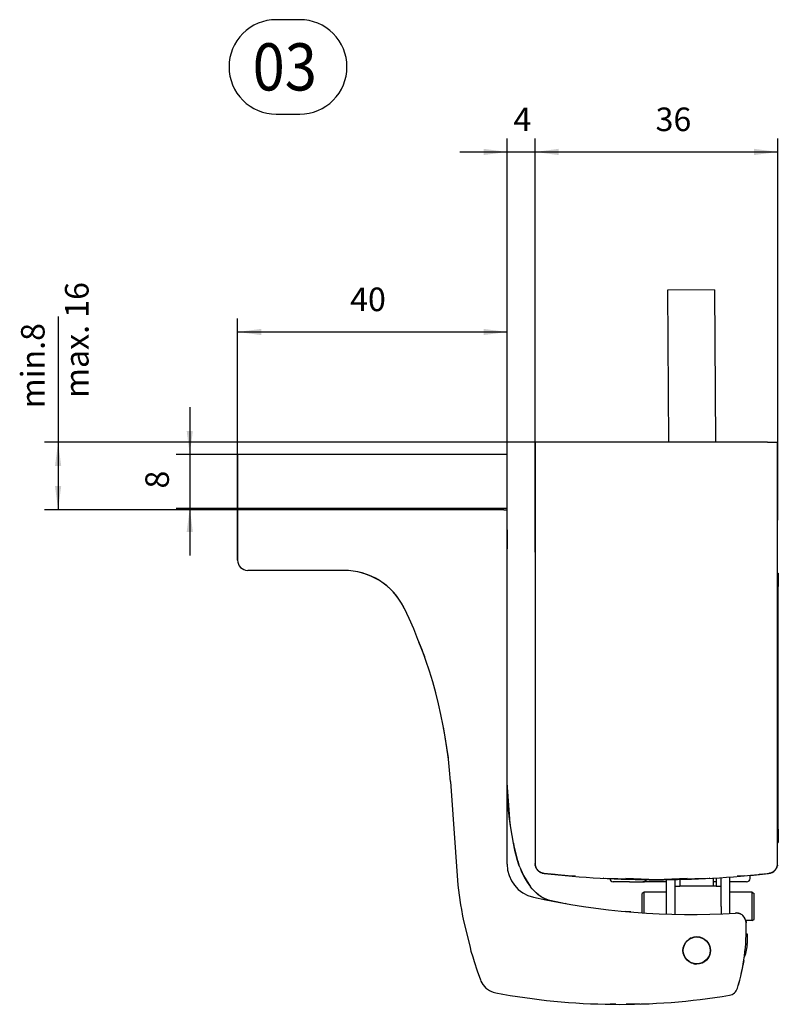
# Model space of a CAD drawing. Units: inches. Extents: x -7460 to -326, y -2210 to 2062.
# Drawn here: x -2166 to -2054, y 293 to 440 of the extents above; entities that cross this region are included whole.
import ezdxf

# ---------------------------------------------------------------- set-up
doc = ezdxf.new("R2010")
doc.units = ezdxf.units.IN
doc.layers.add('1', color=7, linetype='Continuous')
doc.styles.add('CONVERTER_11', font='txt.shx', dxfattribs={"width": 0.9})
doc.dimstyles.new('ME10_DIM_31', dxfattribs={"dimtxt": 3.5, "dimasz": 3.5, "dimexe": 2, "dimexo": 0, "dimgap": 2, "dimtad": 1, "dimdsep": 46, "dimtxsty": 'CONVERTER_11', "dimsah": 1, "dimcen": 0.09, "dimclrd": 3, "dimclre": 3, "dimclrt": 4, "dimadec": 0, "dimazin": 0, "dimtfac": 1, "dimtdec": 4, "dimtix": 1, "dimtmove": 0, "dimatfit": 3, "dimfxl": 0, "dimtolj": 1, "dimtzin": 0, "dimarcsym": 0})
doc.dimstyles.new('ME10_DIM_32', dxfattribs={"dimtxt": 3.5, "dimasz": 3.5, "dimexe": 2, "dimexo": 0, "dimgap": 2, "dimtad": 1, "dimdec": 0, "dimdsep": 46, "dimtxsty": 'CONVERTER_11', "dimsah": 1, "dimcen": 0.09, "dimclrd": 3, "dimclre": 3, "dimclrt": 4, "dimadec": 0, "dimazin": 0, "dimtfac": 1, "dimtdec": 4, "dimtix": 1, "dimtmove": 0, "dimatfit": 3, "dimfxl": 0, "dimtolj": 1, "dimtzin": 0, "dimarcsym": 0})
doc.dimstyles.new('ME10_DIM_33', dxfattribs={"dimtxt": 3.5, "dimasz": 3.5, "dimexe": 2, "dimexo": 0, "dimgap": 2, "dimtad": 1, "dimdec": 0, "dimdsep": 46, "dimtxsty": 'CONVERTER_11', "dimsah": 1, "dimcen": 0.09, "dimclrd": 3, "dimclre": 3, "dimclrt": 4, "dimadec": 0, "dimazin": 0, "dimtfac": 1, "dimtdec": 4, "dimtix": 1, "dimtmove": 0, "dimatfit": 3, "dimfxl": 0, "dimtolj": 1, "dimtzin": 0, "dimarcsym": 0})
doc.dimstyles.new('ME10_DIM_34', dxfattribs={"dimtxt": 3.5, "dimasz": 3.5, "dimexe": 2, "dimexo": 0, "dimgap": 2, "dimtad": 1, "dimdsep": 46, "dimtxsty": 'CONVERTER_11', "dimsah": 1, "dimcen": 0.09, "dimclrd": 3, "dimclre": 3, "dimclrt": 4, "dimadec": 0, "dimazin": 0, "dimtfac": 1, "dimtdec": 4, "dimtix": 1, "dimtmove": 0, "dimatfit": 3, "dimfxl": 0, "dimtolj": 1, "dimtzin": 0, "dimarcsym": 0})
doc.dimstyles.new('ME10_DIM_35', dxfattribs={"dimtxt": 3.5, "dimasz": 3.5, "dimexe": 2, "dimexo": 0, "dimgap": 2, "dimtad": 1, "dimdsep": 46, "dimtxsty": 'CONVERTER_11', "dimsah": 1, "dimcen": 0.09, "dimclrd": 3, "dimclre": 3, "dimclrt": 4, "dimadec": 0, "dimazin": 0, "dimtfac": 1, "dimtdec": 4, "dimtix": 1, "dimtmove": 0, "dimatfit": 3, "dimfxl": 0, "dimtolj": 1, "dimtzin": 0, "dimarcsym": 0})

# ---------------------------------------------------------------- blocks, each defined once
blk = doc.blocks.new('*D210')
at = {"layer": '1', "color": 3, "linetype": 'Continuous'}
for p, q in [((-2134.15, 359.32), (-2134.15, 395.19)), ((-2094.15, 366.82), (-2094.15, 395.19)), ((-2134.15, 393.19), (-2094.15, 393.19))]:
    blk.add_line(p, q, dxfattribs=at)
at = {"layer": '1', "color": 3}
for points in [[(-2130.65, 393.65), (-2130.65, 392.73), (-2134.15, 393.19)], [(-2097.65, 392.73), (-2097.65, 393.65), (-2094.15, 393.19)]]:
    blk.add_solid(points, dxfattribs=at)
at = {"layer": '1', "color": 4, "insert": (-2117.45, 395.19), "char_height": 3.5, "attachment_point": 7, "rotation": 0.0001, "line_spacing_factor": 0.60024, "style": 'CONVERTER_11'}
blk.add_mtext('40', dxfattribs=at)
blk = doc.blocks.new('*D211')
at = {"layer": '1', "color": 3, "linetype": 'Continuous'}
for p, q in [((-2094.15, 366.82), (-2094.15, 421.9)), ((-2090, 376.82), (-2090, 421.9)), ((-2101.15, 419.9), (-2094.15, 419.9)), ((-2094.15, 419.9), (-2090, 419.9)), ((-2090, 419.9), (-2083, 419.9))]:
    blk.add_line(p, q, dxfattribs=at)
at = {"layer": '1', "color": 3}
for points in [[(-2097.65, 419.44), (-2097.65, 420.37), (-2094.15, 419.9)], [(-2086.5, 420.37), (-2086.5, 419.44), (-2090, 419.9)]]:
    blk.add_solid(points, dxfattribs=at)
at = {"layer": '1', "color": 4, "insert": (-2093.21, 421.9), "char_height": 3.5, "attachment_point": 7, "rotation": 0.0001, "line_spacing_factor": 0.60024, "style": 'CONVERTER_11'}
blk.add_mtext('4', dxfattribs=at)
blk = doc.blocks.new('*D212')
at = {"layer": '1', "color": 3, "linetype": 'Continuous'}
for p, q in [((-2090, 376.82), (-2090, 421.9)), ((-2054, 365.28), (-2054, 421.9)), ((-2090, 419.9), (-2054, 419.9))]:
    blk.add_line(p, q, dxfattribs=at)
at = {"layer": '1', "color": 3}
for points in [[(-2086.5, 420.37), (-2086.5, 419.44), (-2090, 419.9)], [(-2057.5, 419.44), (-2057.5, 420.37), (-2054, 419.9)]]:
    blk.add_solid(points, dxfattribs=at)
at = {"layer": '1', "color": 4, "insert": (-2072.12, 421.9), "char_height": 3.5, "attachment_point": 7, "rotation": 0.0001, "line_spacing_factor": 0.60024, "style": 'CONVERTER_11'}
blk.add_mtext('36', dxfattribs=at)
blk = doc.blocks.new('*D213')
at = {"layer": '1', "color": 3, "linetype": 'Continuous'}
for p, q in [((-2141.25, 382.02), (-2141.25, 375.02)), ((-2134.15, 375.02), (-2143.25, 375.02)), ((-2141.25, 375.02), (-2141.25, 367.02)), ((-2134.15, 367.02), (-2143.25, 367.02)), ((-2141.25, 367.02), (-2141.25, 360.02))]:
    blk.add_line(p, q, dxfattribs=at)
at = {"layer": '1', "color": 3}
for points in [[(-2141.71, 378.52), (-2140.79, 378.52), (-2141.25, 375.02)], [(-2140.79, 363.52), (-2141.71, 363.52), (-2141.25, 367.02)]]:
    blk.add_solid(points, dxfattribs=at)
at = {"layer": '1', "color": 4, "insert": (-2143.25, 369.96), "char_height": 3.5, "attachment_point": 7, "rotation": 90, "line_spacing_factor": 0.60024, "style": 'CONVERTER_11'}
blk.add_mtext('8', dxfattribs=at)
blk = doc.blocks.new('*D214')
at = {"layer": '1', "color": 3, "linetype": 'Continuous'}
for p, q in [((-2160.79, 395.47), (-2160.79, 376.82)), ((-2088.5, 376.82), (-2162.79, 376.82)), ((-2160.79, 376.82), (-2160.79, 366.82)), ((-2132.65, 366.82), (-2162.79, 366.82))]:
    blk.add_line(p, q, dxfattribs=at)
at = {"layer": '1', "color": 3}
for points in [[(-2160.33, 373.32), (-2161.25, 373.32), (-2160.79, 376.82)], [(-2161.25, 370.32), (-2160.33, 370.32), (-2160.79, 366.82)]]:
    blk.add_solid(points, dxfattribs=at)
at = {"layer": '1', "color": 4, "insert": (-2162.79, 381.89), "char_height": 3.5, "attachment_point": 7, "rotation": 90, "line_spacing_factor": 0.60024, "style": 'CONVERTER_11'}
blk.add_mtext('\\C4;min.\\C4;8', dxfattribs=at)
blk = doc.blocks.new('Hauptmaße_EW', base_point=(-2966.292, 1327.034))
at = {"color": 1, "linetype": 'Continuous'}
for p, q in [((-2063.356, 399.44), (-2070.356, 399.4)), ((-2070.356, 399.4), (-2070.228, 376.821)), ((-2063.356, 399.44), (-2063.228, 376.821)), ((-2088.505, 376.821), (-2090.005, 376.821)), ((-2090.005, 376.821), (-2090.005, 314.341)), ((-2090.005, 360.502), (-2090.005, 376.821)), ((-2055.505, 376.821), (-2088.505, 376.821)), ((-2055.505, 376.821), (-2054.005, 376.821)), ((-2054.005, 314.341), (-2054.005, 376.821)), ((-2054.005, 376.821), (-2054.005, 376.321)), ((-2054.005, 371.821), (-2054.005, 376.321)), ((-2054.005, 376.321), (-2054.005, 371.821)), ((-2054.005, 365.28), (-2054.005, 371.821)), ((-2054.005, 371.543), (-2054.005, 370.073)), ((-2054.005, 370.073), (-2054.005, 369.916)), ((-2054.005, 368.467), (-2054.005, 368.475)), ((-2094.155, 367.021), (-2134.155, 367.021)), ((-2134.155, 366.821), (-2134.155, 367.021)), ((-2134.155, 366.821), (-2134.155, 359.321)), ((-2132.655, 366.821), (-2134.155, 366.821)), ((-2094.655, 366.821), (-2132.655, 366.821)), ((-2094.655, 366.821), (-2094.155, 366.821)), ((-2094.155, 314.209), (-2094.155, 366.821)), ((-2054.005, 367.851), (-2054.005, 367.873)), ((-2054.005, 367.833), (-2054.005, 367.851)), ((-2054.005, 367.822), (-2054.005, 367.833)), ((-2054.005, 366.37), (-2054.005, 367.322)), ((-2054.005, 364.825), (-2054.005, 365.28)), ((-2134.155, 363.635), (-2134.155, 363.821)), ((-2094.155, 363.821), (-2094.155, 362.774)), ((-2054.005, 364.025), (-2054.005, 364.791)), ((-2054.005, 363.797), (-2054.005, 364.257)), ((-2054.005, 360.821), (-2054.005, 364.025)), ((-2094.155, 362.774), (-2094.155, 361.021)), ((-2054.005, 361.848), (-2054.005, 362.275)), ((-2090.005, 360.502), (-2090.005, 314.341)), ((-2118.407, 357.821), (-2132.655, 357.821)), ((-2122.877, 357.821), (-2122.949, 357.821)), ((-2122.338, 357.821), (-2122.877, 357.821)), ((-2121.694, 357.821), (-2122.338, 357.821)), ((-2121.614, 357.821), (-2121.694, 357.821)), ((-2120.741, 357.821), (-2121.614, 357.821)), ((-2120.437, 357.821), (-2120.741, 357.821)), ((-2119.764, 357.821), (-2120.437, 357.821)), ((-2119.345, 357.821), (-2119.764, 357.821)), ((-2118.732, 357.821), (-2119.345, 357.821)), ((-2118.407, 357.821), (-2118.732, 357.821)), ((-2054.005, 357.421), (-2053.905, 357.421)), ((-2054.005, 357.293), (-2054.005, 357.17)), ((-2054.005, 357.17), (-2054.005, 356.948)), ((-2053.905, 357.421), (-2053.905, 355.421)), ((-2054.005, 319.421), (-2054.005, 355.421)), ((-2054.005, 354.919), (-2054.005, 355.033)), ((-2053.905, 319.421), (-2053.905, 355.421)), ((-2054.005, 354.684), (-2054.005, 354.919)), ((-2054.005, 351.002), (-2054.005, 351.316)), ((-2054.005, 349.901), (-2054.005, 351.002)), ((-2054.005, 347.671), (-2054.005, 348.692)), ((-2107.287, 347.206), (-2106.421, 345.038)), ((-2054.005, 347.671), (-2054.005, 347.692)), ((-2103.654, 334.583), (-2102.893, 330.007)), ((-2102.556, 326.478), (-2101.482, 311.119)), ((-2094.149, 325.603), (-2094.155, 326.269)), ((-2093.976, 322.514), (-2094.155, 326.269)), ((-2093.775, 320.961), (-2094.155, 326.269)), ((-2094.133, 324.936), (-2094.149, 325.603)), ((-2094.12, 324.602), (-2094.133, 324.936)), ((-2094.087, 323.936), (-2094.12, 324.602)), ((-2094.077, 323.769), (-2094.087, 323.936)), ((-2094.016, 322.937), (-2094.077, 323.769)), ((-2093.937, 322.106), (-2094.016, 322.937)), ((-2093.599, 319.625), (-2093.966, 322.41)), ((-2093.92, 321.94), (-2093.937, 322.106)), ((-2093.842, 321.276), (-2093.92, 321.94)), ((-2093.799, 320.945), (-2093.842, 321.276)), ((-2093.748, 320.577), (-2093.799, 320.945)), ((-2093.704, 320.284), (-2093.748, 320.577)), ((-2093.599, 319.625), (-2093.704, 320.284)), ((-2093.217, 317.359), (-2093.599, 319.625)), ((-2054.005, 319.421), (-2054.005, 319.211)), ((-2053.905, 319.421), (-2053.905, 317.421)), ((-2093.062, 316.539), (-2093.217, 317.359)), ((-2092.391, 314.129), (-2093.217, 317.359)), ((-2054.005, 317.445), (-2054.005, 317.421)), ((-2054.005, 317.421), (-2053.905, 317.421)), ((-2092.994, 316.23), (-2093.062, 316.539)), ((-2092.872, 315.727), (-2092.994, 316.23)), ((-2092.648, 314.923), (-2092.872, 315.727)), ((-2092.391, 314.129), (-2092.648, 314.923)), ((-2092.276, 313.795), (-2092.391, 314.129)), ((-2089.961, 313.982), (-2090.005, 314.341)), ((-2090.002, 314.251), (-2090.002, 314.258)), ((-2089.994, 314.166), (-2089.997, 314.184)), ((-2089.986, 314.106), (-2089.988, 314.121)), ((-2054.022, 314.119), (-2054.023, 314.106)), ((-2054.015, 314.173), (-2054.016, 314.16)), ((-2054.013, 314.184), (-2054.015, 314.167)), ((-2092.276, 313.795), (-2091.779, 312.62)), ((-2092.276, 313.795), (-2091.97, 313.02)), ((-2091.97, 313.02), (-2091.837, 312.733)), ((-2091.837, 312.733), (-2091.601, 312.272)), ((-2089.967, 314.032), (-2089.985, 314.098)), ((-2089.972, 314.029), (-2089.984, 314.096)), ((-2089.962, 313.986), (-2089.972, 314.029)), ((-2089.954, 313.952), (-2089.958, 313.971)), ((-2089.94, 313.907), (-2089.943, 313.915)), ((-2089.908, 313.811), (-2089.931, 313.877)), ((-2089.907, 313.809), (-2089.916, 313.84)), ((-2089.871, 313.735), (-2089.898, 313.786)), ((-2089.875, 313.731), (-2089.896, 313.782)), ((-2089.834, 313.647), (-2089.841, 313.66)), ((-2089.746, 313.499), (-2089.77, 313.544)), ((-2089.748, 313.503), (-2089.763, 313.524)), ((-2089.683, 313.423), (-2089.739, 313.489)), ((-2089.718, 313.459), (-2089.736, 313.485)), ((-2089.63, 313.349), (-2089.671, 313.397)), ((-2089.592, 313.309), (-2089.598, 313.315)), ((-2089.536, 313.252), (-2089.575, 313.297)), ((-2089.54, 313.256), (-2089.565, 313.28)), ((-2089.509, 313.226), (-2089.515, 313.232)), ((-2089.433, 313.169), (-2089.499, 313.218)), ((-2089.449, 313.175), (-2089.497, 313.216)), ((-2089.322, 313.083), (-2089.352, 313.103)), ((-2089.283, 313.059), (-2089.322, 313.083)), ((-2089.278, 313.055), (-2089.316, 313.083)), ((-2089.255, 313.042), (-2089.267, 313.049)), ((-2089.223, 313.024), (-2089.255, 313.042)), ((-2089.152, 312.991), (-2089.202, 313.013)), ((-2089.186, 313.004), (-2089.198, 313.011)), ((-2088.989, 312.921), (-2089.034, 312.937)), ((-2089.014, 312.93), (-2089.021, 312.933)), ((-2088.984, 312.919), (-2089.009, 312.93)), ((-2088.968, 312.914), (-2088.978, 312.918)), ((-2088.874, 312.887), (-2088.893, 312.892)), ((-2088.838, 312.88), (-2088.864, 312.884)), ((-2088.817, 312.874), (-2088.856, 312.883)), ((-2088.694, 312.853), (-2088.739, 312.859)), ((-2087.684, 312.743), (-2088.671, 312.85)), ((-2085.078, 312.492), (-2088.671, 312.85)), ((-2087.268, 312.71), (-2087.684, 312.743)), ((-2085.845, 312.561), (-2087.423, 312.722)), ((-2056.326, 312.743), (-2056.742, 312.71)), ((-2055.331, 312.851), (-2055.338, 312.85)), ((-2055.27, 312.859), (-2055.316, 312.853)), ((-2055.154, 312.883), (-2055.193, 312.874)), ((-2055.146, 312.884), (-2055.172, 312.88)), ((-2055.117, 312.892), (-2055.136, 312.887)), ((-2055.031, 312.918), (-2055.041, 312.914)), ((-2055.001, 312.93), (-2055.026, 312.919)), ((-2054.976, 312.937), (-2055.021, 312.921)), ((-2054.808, 313.013), (-2054.858, 312.991)), ((-2054.811, 313.011), (-2054.824, 313.004)), ((-2054.755, 313.042), (-2054.787, 313.024)), ((-2054.742, 313.049), (-2054.755, 313.042)), ((-2054.693, 313.083), (-2054.731, 313.055)), ((-2054.688, 313.083), (-2054.727, 313.059)), ((-2054.657, 313.104), (-2054.688, 313.083)), ((-2054.51, 313.218), (-2054.576, 313.169)), ((-2054.513, 313.216), (-2054.561, 313.175)), ((-2054.494, 313.233), (-2054.501, 313.226)), ((-2054.434, 313.297), (-2054.473, 313.252)), ((-2054.444, 313.28), (-2054.47, 313.255)), ((-2054.411, 313.315), (-2054.417, 313.308)), ((-2054.339, 313.397), (-2054.38, 313.349)), ((-2054.27, 313.489), (-2054.327, 313.422)), ((-2054.273, 313.485), (-2054.291, 313.459)), ((-2054.239, 313.544), (-2054.263, 313.499)), ((-2054.247, 313.524), (-2054.261, 313.502)), ((-2054.168, 313.66), (-2054.175, 313.647)), ((-2054.111, 313.786), (-2054.138, 313.735)), ((-2054.113, 313.782), (-2054.135, 313.731)), ((-2054.078, 313.877), (-2054.102, 313.811)), ((-2054.094, 313.84), (-2054.102, 313.809)), ((-2054.067, 313.915), (-2054.069, 313.907)), ((-2054.052, 313.97), (-2054.056, 313.952)), ((-2054.038, 314.029), (-2054.047, 313.99)), ((-2054.025, 314.096), (-2054.038, 314.029)), ((-2054.025, 314.098), (-2054.035, 314.061)), ((-2091.747, 312.556), (-2090.681, 310.881)), ((-2091.601, 312.272), (-2091.17, 311.557)), ((-2091.17, 311.557), (-2090.681, 310.881)), ((-2085.708, 312.555), (-2085.845, 312.561)), ((-2083.997, 312.445), (-2085.078, 312.492)), ((-2079.855, 312.127), (-2079.882, 312.129)), ((-2079.836, 312.126), (-2079.855, 312.127)), ((-2072.005, 311.921), (-2079.6, 312.12)), ((-2076.005, 311.597), (-2078.405, 311.597)), ((-2072.005, 311.921), (-2076.56, 312.12)), ((-2076.005, 311.597), (-2074.005, 311.597)), ((-2073.813, 311.597), (-2074.005, 311.597)), ((-2073.813, 311.597), (-2073.761, 311.6)), ((-2070.505, 311.597), (-2073.805, 311.597)), ((-2073.524, 311.961), (-2073.536, 311.93)), ((-2064.41, 312.12), (-2072.005, 311.921)), ((-2067.45, 312.12), (-2072.005, 311.921)), ((-2070.505, 311.694), (-2070.505, 311.96)), ((-2070.505, 310.694), (-2070.505, 311.694)), ((-2069.205, 311.694), (-2069.205, 311.995)), ((-2069.205, 310.694), (-2069.205, 311.694)), ((-2068.505, 312.013), (-2068.505, 310.965)), ((-2064.154, 312.127), (-2064.174, 312.126)), ((-2064.128, 312.129), (-2064.154, 312.127)), ((-2063.505, 310.965), (-2063.505, 312.164)), ((-2063.105, 311.597), (-2063.505, 311.597)), ((-2063.105, 312.187), (-2063.105, 310.965)), ((-2062.405, 312.165), (-2062.405, 312.237)), ((-2062.405, 307.959), (-2062.405, 312.165)), ((-2061.105, 312.165), (-2061.105, 312.35)), ((-2061.105, 307.959), (-2061.105, 312.165)), ((-2058.605, 311.597), (-2061.105, 311.597)), ((-2058.931, 312.492), (-2060.013, 312.445)), ((-2058.105, 312.097), (-2058.105, 312.574)), ((-2058.005, 312.584), (-2058.005, 312.576)), ((-2101.482, 311.119), (-2101.29, 309.641)), ((-2090.423, 310.553), (-2090.681, 310.881)), ((-2090.405, 310.531), (-2090.423, 310.553)), ((-2089.816, 309.91), (-2090.405, 310.531)), ((-2089.444, 309.62), (-2089.864, 309.961)), ((-2089.613, 309.739), (-2089.816, 309.91)), ((-2089.104, 309.383), (-2089.613, 309.739)), ((-2073.805, 310.059), (-2074.105, 309.886)), ((-2074.105, 307.074), (-2074.105, 309.886)), ((-2073.805, 309.943), (-2073.805, 310.059)), ((-2070.505, 310.059), (-2073.805, 310.059)), ((-2073.805, 307.051), (-2073.805, 309.943)), ((-2070.505, 307.959), (-2070.505, 310.694)), ((-2069.205, 310.883), (-2069.188, 310.915)), ((-2069.205, 307.959), (-2069.205, 310.694)), ((-2069.188, 310.915), (-2069.176, 310.923)), ((-2069.176, 310.923), (-2069.089, 310.949)), ((-2069.089, 310.949), (-2069.061, 310.953)), ((-2069.061, 310.953), (-2069.003, 310.958)), ((-2069.003, 310.958), (-2068.956, 310.961)), ((-2068.956, 310.961), (-2068.896, 310.963)), ((-2068.896, 310.963), (-2068.83, 310.964)), ((-2068.83, 310.964), (-2068.505, 310.965)), ((-2063.105, 310.965), (-2068.505, 310.965)), ((-2063.105, 310.965), (-2062.775, 310.964)), ((-2062.775, 310.964), (-2062.714, 310.963)), ((-2062.714, 310.963), (-2062.65, 310.96)), ((-2062.65, 310.96), (-2062.607, 310.958)), ((-2062.607, 310.958), (-2062.546, 310.952)), ((-2062.546, 310.952), (-2062.52, 310.948)), ((-2062.52, 310.948), (-2062.434, 310.923)), ((-2062.434, 310.923), (-2062.421, 310.913)), ((-2062.421, 310.913), (-2062.405, 310.882)), ((-2057.805, 310.059), (-2061.105, 310.059)), ((-2057.805, 306.307), (-2057.805, 310.059)), ((-2057.805, 310.059), (-2057.505, 309.886)), ((-2057.505, 306.033), (-2057.505, 309.886)), ((-2101.29, 309.641), (-2101.069, 308.211)), ((-2089.035, 309.345), (-2089.469, 309.641)), ((-2089.057, 309.357), (-2089.165, 309.425)), ((-2088.666, 309.144), (-2089.104, 309.383)), ((-2088.305, 308.988), (-2088.915, 309.28)), ((-2088.311, 308.99), (-2088.666, 309.144)), ((-2088.104, 308.926), (-2088.484, 309.073)), ((-2087.708, 308.805), (-2088.311, 308.99)), ((-2085.923, 308.456), (-2087.824, 308.84)), ((-2085.398, 308.359), (-2085.479, 308.373)), ((-2101.069, 308.211), (-2100.945, 307.498)), ((-2100.945, 307.498), (-2100.756, 306.486)), ((-2075.8, 307.131), (-2076.595, 307.2)), ((-2076.11, 307.144), (-2076.303, 307.161)), ((-2075.864, 307.133), (-2076.266, 307.158)), ((-2074.105, 307.058), (-2074.105, 307.074)), ((-2073.805, 307.045), (-2073.805, 307.051)), ((-2070.505, 306.904), (-2070.505, 307.959)), ((-2069.205, 306.848), (-2069.205, 307.959)), ((-2062.405, 307.959), (-2062.405, 306.893)), ((-2061.105, 306.945), (-2061.105, 307.959)), ((-2060.129, 306.98), (-2060.279, 306.978)), ((-2060.279, 306.978), (-2060.129, 306.98)), ((-2059.979, 306.967), (-2060.129, 306.98)), ((-2060.129, 306.98), (-2059.711, 306.905)), ((-2059.831, 306.94), (-2059.979, 306.967)), ((-2059.711, 306.905), (-2059.831, 306.94)), ((-2059.687, 306.897), (-2059.711, 306.905)), ((-2059.548, 306.841), (-2059.687, 306.897)), ((-2059.415, 306.77), (-2059.548, 306.841)), ((-2100.756, 306.486), (-2100.674, 306.077)), ((-2100.674, 306.077), (-2099.661, 301.857)), ((-2059.29, 306.687), (-2059.415, 306.77)), ((-2059.174, 306.592), (-2059.29, 306.687)), ((-2059.29, 306.687), (-2059.174, 306.592)), ((-2058.973, 306.369), (-2059.174, 306.592)), ((-2058.988, 306.384), (-2059.174, 306.592)), ((-2058.973, 306.369), (-2058.988, 306.384)), ((-2058.821, 306.111), (-2058.973, 306.369)), ((-2058.821, 306.111), (-2058.973, 306.369)), ((-2058.81, 306.088), (-2058.821, 306.111)), ((-2058.723, 305.827), (-2058.81, 306.088)), ((-2057.805, 305.859), (-2058.733, 305.859)), ((-2058.732, 305.859), (-2058.73, 305.849)), ((-2058.683, 305.53), (-2058.723, 305.827)), ((-2058.718, 305.793), (-2058.698, 305.7)), ((-2058.698, 305.7), (-2058.683, 305.53)), ((-2058.69, 305.583), (-2058.683, 305.53)), ((-2057.805, 305.859), (-2057.805, 306.307)), ((-2057.805, 305.859), (-2057.505, 306.033)), ((-2067.19, 303.031), (-2067.133, 303.086)), ((-2066.855, 303.278), (-2066.823, 303.293)), ((-2066.101, 303.46), (-2066.066, 303.454)), ((-2066.066, 303.454), (-2065.841, 303.414)), ((-2065.841, 303.414), (-2065.824, 303.412)), ((-2065.494, 303.353), (-2065.477, 303.35)), ((-2058.679, 303.871), (-2058.505, 303.871)), ((-2058.505, 303.871), (-2058.505, 302.459)), ((-2099.661, 301.857), (-2099.514, 301.338)), ((-2099.514, 301.338), (-2099.257, 300.467)), ((-2058.51, 302.234), (-2058.51, 302.224)), ((-2099.257, 300.467), (-2099.043, 299.776)), ((-2099.043, 299.776), (-2098.591, 298.402)), ((-2066.55, 299.496), (-2066.575, 299.508)), ((-2059.036, 299.952), (-2059.149, 299.205)), ((-2058.959, 300.39), (-2058.919, 300.467)), ((-2098.591, 298.402), (-2098.106, 297.039)), ((-2066.542, 299.494), (-2066.497, 299.486)), ((-2066.465, 299.48), (-2066.532, 299.492)), ((-2066.497, 299.486), (-2066.485, 299.484)), ((-2066.485, 299.484), (-2066.465, 299.48)), ((-2065.988, 299.373), (-2066.225, 299.402)), ((-2098.106, 297.039), (-2098.032, 296.856)), ((-2098.032, 296.856), (-2097.748, 296.354)), ((-2059.822, 296.318), (-2059.731, 296.644)), ((-2059.731, 296.644), (-2059.638, 296.992)), ((-2059.638, 296.992), (-2059.537, 297.39)), ((-2097.748, 296.354), (-2097.718, 296.313)), ((-2097.718, 296.313), (-2097.299, 295.847)), ((-2097.299, 295.847), (-2097.226, 295.784)), ((-2097.226, 295.784), (-2096.791, 295.478)), ((-2096.791, 295.478), (-2096.577, 295.366)), ((-2096.577, 295.366), (-2096.218, 295.223)), ((-2096.218, 295.223), (-2095.842, 295.127)), ((-2059.826, 296.304), (-2059.822, 296.318)), ((-2059.826, 296.304), (-2059.822, 296.318)), ((-2079.1, 293.44), (-2079.099, 293.476)), ((-2079.1, 293.44), (-2078.868, 293.437)), ((-2078.032, 293.444), (-2078.868, 293.437)), ((-2077.692, 293.428), (-2077.692, 293.434)), ((-2074.412, 293.474), (-2076.504, 293.457)), ((-2075.772, 293.442), (-2075.772, 293.463)), ((-2075.538, 293.446), (-2075.538, 293.465)), ((-2074.412, 293.474), (-2074.22, 293.48)), ((-2074.22, 293.48), (-2074.181, 293.482)), ((-2074.181, 293.482), (-2074.179, 293.527))]:
    blk.add_line(p, q, dxfattribs=at)
for radius in [2.05, 2]:
    blk.add_circle((-2066.005, 301.421), radius, dxfattribs=at)
for centre, radius, start, end in [((-2132.655, 359.321), 1.5, 180, 270), ((-2118.407, 347.821), 10, 25.85094, 90), ((-2118.407, 347.821), 10, 27, 89.99998), ((-2172.562, 321.582), 70.177, 4, 25.85094), ((-2073.495, 320.681), 20, 189.56184, 199.12368), ((-2089.155, 314.209), 5, 180, 257.31909), ((-2088.505, 314.341), 1.5, 179.99773, 185.99766), ((-2088.505, 314.341), 1.5, 180.00002, 189.31039), ((-2055.505, 314.341), 1.5, 276.37938, 0.00001), ((-2055.505, 314.342), 1.5, 350.65275, 353.04009), ((-2055.505, 314.341), 1.5, 353.99161, 359.99159), ((-2082.828, 317.072), 10, 199.12391, 205.71453), ((-2088.505, 314.341), 1.5, 193.84594, 263.62026), ((-2088.505, 314.341), 1.5, 195.00302, 198.00315), ((-2088.505, 314.341), 1.5, 200.79938, 201.75456), ((-2088.505, 314.341), 1.5, 204.00011, 207.00012), ((-2088.505, 314.341), 1.5, 209.9926, 212.99225), ((-2088.504, 314.34), 1.5, 214.10052, 214.57763), ((-2088.505, 314.341), 1.5, 216.00564, 219.00588), ((-2088.505, 314.341), 1.5, 222.00785, 225.00837), ((-2088.505, 314.341), 1.5, 226.56404, 228.47446), ((-2088.505, 314.341), 1.5, 231.00296, 234.00333), ((-2088.505, 314.341), 1.5, 238.96913, 242.31181), ((-2088.505, 314.341), 1.5, 242.99926, 248.99881), ((-2088.505, 314.341), 1.5, 251.37923, 256.15373), ((-2088.505, 314.341), 1.5, 252.0004, 255.00064), ((-2088.505, 314.341), 1.5, 258.00138, 261.0025), ((-2088.505, 314.341), 1.5, 263.34102, 263.62862), ((-2072.005, 461.921), 150, 263.62064, 276.37938), ((-2072.005, 461.921), 150, 275.00005, 276.37941), ((-2072.005, 461.921), 150, 275.99999, 276.37936), ((-2055.505, 314.341), 1.5, 279.00555, 282.00462), ((-2055.505, 314.341), 1.5, 283.85191, 288.62536), ((-2055.505, 314.341), 1.5, 285.00091, 288.00084), ((-2055.505, 314.341), 1.5, 290.99231, 296.99349), ((-2055.505, 314.341), 1.5, 297.69405, 301.03609), ((-2055.505, 314.341), 1.5, 306.00968, 309.00925), ((-2055.505, 314.341), 1.5, 311.52625, 313.43645), ((-2055.505, 314.341), 1.5, 314.99263, 317.99295), ((-2055.505, 314.341), 1.5, 320.98186, 323.98237), ((-2055.507, 314.337), 1.5, 325.56016, 326.03679), ((-2055.505, 314.341), 1.5, 326.99836, 329.99833), ((-2055.505, 314.34), 1.5, 333.01564, 336.01538), ((-2055.504, 314.343), 1.5, 338.19031, 339.14561), ((-2055.505, 314.341), 1.5, 342.00776, 345.00772), ((-2078.405, 312.097), 0.5, 179.38505, 270.00164), ((-2074.007, 312.095), 0.499, 270.22041, 340.66185), ((-2073.805, 311.897), 0.3, 278.40158, 359.99994), ((-2058.605, 312.097), 0.5, 270, 0), ((-2067.093, 412.258), 105.5, 257.31909, 273.70315), ((-2088.667, 304.561), 30, 343.03951, 1.84951), ((-2065.805, 301.459), 2.1, 119.99958, 129.23037), ((-2063.505, 302.459), 5, 336.52253, 0.00071), ((-2065.805, 301.459), 2.1, 249.23088, 258.46214), ((-2088.667, 304.562), 30, 346.16835, 349.71358), ((-2077.48, 393.427), 100, 259.41954, 279.39173), ((-2061.407, 296.248), 1.5, 279.39173, 343.03951)]:
    blk.add_arc(centre, radius, start, end, dxfattribs=at)
at = {"layer": '1', "color": 1, "linetype": 'Continuous'}
for p, q in [((-2094.155, 375.021), (-2134.155, 375.021)), ((-2134.155, 375.021), (-2134.155, 367.021)), ((-2094.155, 367.021), (-2094.155, 375.021)), ((-2094.155, 367.021), (-2094.155, 375.021))]:
    blk.add_line(p, q, dxfattribs=at)
at = {"layer": '1', "color": 7}
blk.add_lwpolyline([(-2128.422, 425.524), (-2124.922, 425.524, 0.4142136), (-2117.922, 432.524), (-2117.922, 432.524, 0.4142136), (-2124.922, 439.524), (-2128.422, 439.524, 0.4142136), (-2135.422, 432.524), (-2135.422, 432.524, 0.4142136)], format="xyb", close=True, dxfattribs=at)
at = {"layer": '1', "color": 7, "style": 'CONVERTER_11', "width": 0.9}
blk.add_text('03', height=7, dxfattribs=at).set_placement((-2131.922, 429.024))
at = {"layer": '1', "color": 4, "insert": (-2155.171, 383.416), "char_height": 3.5, "attachment_point": 7, "rotation": 90, "line_spacing_factor": 1.020408, "style": 'CONVERTER_11'}
blk.add_mtext('max. 16', dxfattribs=at)
at = {"layer": '1'}
for base, p1, p2, dimstyle, picture, middle in [((-2094.155, 419.905), (-2090.005, 376.821), (-2094.155, 366.821), 'ME10_DIM_32', '*D211', (-2092.162, 423.655)), ((-2090.005, 419.905), (-2054.005, 365.28), (-2090.005, 376.821), 'ME10_DIM_33', '*D212', (-2069.495, 423.655)), ((-2134.155, 393.19), (-2094.155, 366.821), (-2134.155, 359.321), 'ME10_DIM_31', '*D210', (-2114.829, 396.94))]:
    dim = blk.add_linear_dim(base=base, p1=p1, p2=p2, dimstyle=dimstyle, dxfattribs=at)
    dim.commit()
    dim.dimension.update_dxf_attribs({"geometry": picture, "text_midpoint": middle, "text_rotation": 0.00014})
dim = blk.add_linear_dim(base=(-2160.789, 376.821), p1=(-2132.655, 366.821), p2=(-2088.505, 376.821), angle=90, text='min.8', dimstyle='ME10_DIM_35', override={"dimpost": 'min.<>'}, dxfattribs=at)
dim.commit()
dim.dimension.update_dxf_attribs({"geometry": '*D214', "text_midpoint": (-2164.539, 389.561), "text_rotation": 90})
dim = blk.add_linear_dim(base=(-2141.249, 375.021), p1=(-2134.155, 367.021), p2=(-2134.155, 375.021), angle=90, dimstyle='ME10_DIM_34', dxfattribs=at)
dim.commit()
dim.dimension.update_dxf_attribs({"geometry": '*D213', "text_midpoint": (-2144.999, 371.007), "text_rotation": 90})

msp = doc.modelspace()

# ---------------------------------------------------------------- block references
msp.add_blockref('Hauptmaße_EW', (-2966.29, 1327.03))

doc.saveas('drawing.dxf')
